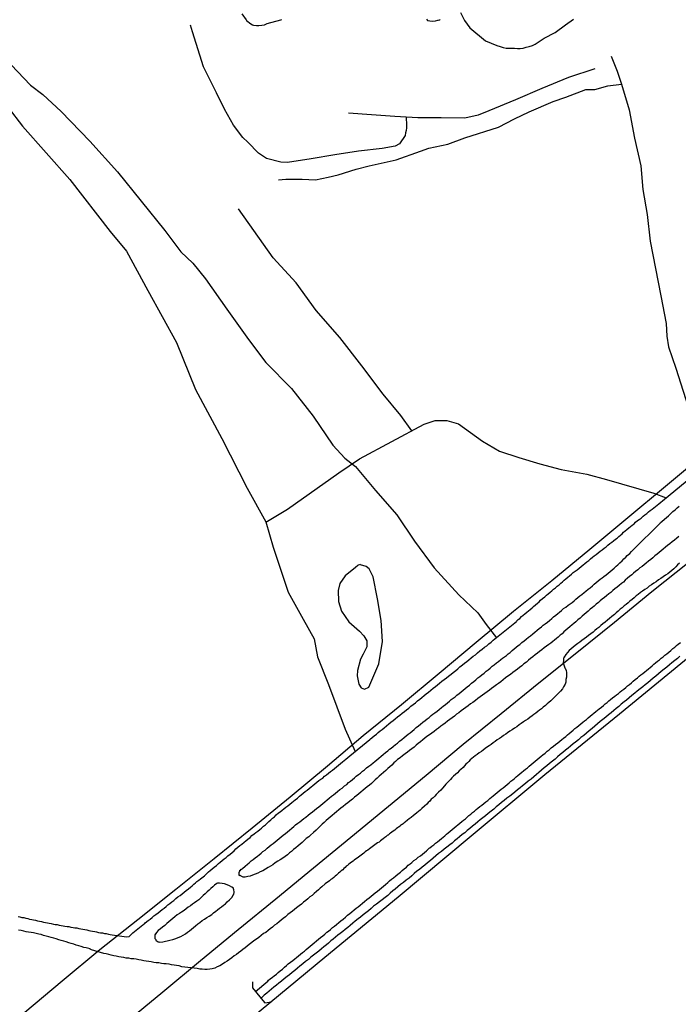
# Model space of a CAD drawing. Units: millimetres. Extents: x 180736 to 183150, y 1657648 to 1660427.
# Drawn here: x 181915 to 182005, y 1659037 to 1659171 of the extents above; entities that cross this region are included whole.
import ezdxf

# ---------------------------------------------------------------- set-up
doc = ezdxf.new("R2010")
doc.units = ezdxf.units.MM
doc.header["$MEASUREMENT"] = 0
for name, color, linetype in [('IMAGEM', 7, 'Continuous'), ('V-CANAL', 151, 'Continuous'), ('V-LAGOA', 150, 'Continuous'), ('V-LOTE', 1, 'Continuous'), ('V-PONTE_VIADUTO_PASSARELA', 2, 'Continuous'), ('V-REFERENCIA', 30, 'Continuous'), ('V-VALETA', 50, 'Continuous')]:
    doc.layers.add(name, color=color, linetype=linetype)
picture_1 = doc.add_image_def('image1.jpg', size_in_pixel=(4022, 4628))

msp = doc.modelspace()

# ---------------------------------------------------------------- linework, layer by layer
at = {"layer": 'V-CANAL'}
for points in [[(181914.63, 1659049.02), (181914.88, 1659048.96), (181915.14, 1659048.89), (181915.4, 1659048.85), (181915.7, 1659048.77), (181915.95, 1659048.72), (181916.21, 1659048.66), (181916.51, 1659048.62), (181916.76, 1659048.55), (181917.02, 1659048.49), (181917.28, 1659048.42), (181917.58, 1659048.38), (181917.83, 1659048.32), (181918.09, 1659048.25), (181918.39, 1659048.19), (181918.64, 1659048.15), (181918.9, 1659048.08), (181919.16, 1659048.04), (181919.46, 1659047.97), (181919.71, 1659047.93), (181919.97, 1659047.91), (181920.27, 1659047.83), (181920.52, 1659047.78), (181920.78, 1659047.72), (181921.04, 1659047.68), (181921.34, 1659047.66), (181921.59, 1659047.63), (181921.85, 1659047.57), (181922.15, 1659047.53), (181922.4, 1659047.48), (181922.66, 1659047.44), (181922.92, 1659047.38), (181923.22, 1659047.31), (181923.47, 1659047.27), (181923.73, 1659047.23), (181924.03, 1659047.19), (181924.28, 1659047.12), (181924.54, 1659047.06), (181924.8, 1659047.01), (181925.1, 1659046.97), (181925.35, 1659046.93), (181925.61, 1659046.84), (181925.91, 1659046.8), (181926.16, 1659046.76), (181926.42, 1659046.69), (181926.68, 1659046.67), (181926.98, 1659046.59), (181927.23, 1659046.54), (181927.49, 1659046.5), (181929.44, 1659046.22), (181929.82, 1659046.26), (181930.29, 1659046.78), (181931.68, 1659047.87), (181931.72, 1659047.89), (181931.84, 1659048), (181931.89, 1659048.02), (181932.01, 1659048.15), (181932.38, 1659048.44), (181932.66, 1659048.64), (181932.93, 1659048.85), (181933.19, 1659049.09), (181933.47, 1659049.28), (181933.75, 1659049.52), (181934.02, 1659049.75), (181934.32, 1659049.97), (181934.58, 1659050.15), (181934.86, 1659050.39), (181935.09, 1659050.58), (181935.35, 1659050.78), (181935.65, 1659050.99), (181935.9, 1659051.2), (181936.16, 1659051.46), (181936.46, 1659051.69), (181936.76, 1659051.88), (181936.76, 1659051.88), (181937.04, 1659052.12), (181937.33, 1659052.35), (181937.59, 1659052.57), (181937.89, 1659052.8), (181938.17, 1659053), (181938.4, 1659053.21), (181938.66, 1659053.43), (181938.85, 1659053.61), (181939.07, 1659053.77), (181939.32, 1659053.96), (181939.53, 1659054.13), (181939.71, 1659054.28), (181939.9, 1659054.41), (181940.09, 1659054.58), (181940.28, 1659054.75), (181940.46, 1659054.94), (181940.65, 1659055.09), (181940.88, 1659055.3), (181941.16, 1659055.52), (181941.43, 1659055.75), (181941.72, 1659055.99), (181941.99, 1659056.24), (181942.23, 1659056.42), (181942.5, 1659056.65), (181942.78, 1659056.89), (181943.04, 1659057.07), (181943.3, 1659057.31), (181943.59, 1659057.52), (181943.87, 1659057.76), (181944.15, 1659057.99), (181944.38, 1659058.23), (181944.66, 1659058.47), (181944.94, 1659058.68), (181945.2, 1659058.89), (181945.49, 1659059.15), (181945.75, 1659059.34), (181946.03, 1659059.58), (181946.31, 1659059.81), (181946.58, 1659060.05), (181946.89, 1659060.28), (181947.12, 1659060.49), (181947.36, 1659060.67), (181947.63, 1659060.9), (181947.87, 1659061.07), (181948.14, 1659061.33), (181948.42, 1659061.54), (181948.66, 1659061.75), (181948.89, 1659061.97), (181949.15, 1659062.18), (181949.38, 1659062.42), (181949.64, 1659062.61), (181949.87, 1659062.87), (181950.22, 1659063.14), (181950.43, 1659063.3), (181950.68, 1659063.53), (181950.94, 1659063.7), (181951.2, 1659063.93), (181951.46, 1659064.13), (181951.73, 1659064.34), (181952.01, 1659064.55), (181952.24, 1659064.74), (181952.48, 1659064.94), (181952.78, 1659065.17), (181953.06, 1659065.41), (181953.31, 1659065.62), (181953.59, 1659065.84), (181953.85, 1659066.05), (181954.11, 1659066.24), (181954.38, 1659066.47), (181954.66, 1659066.69), (181954.91, 1659066.88), (181955.17, 1659067.1), (181955.45, 1659067.33), (181955.73, 1659067.55), (181955.98, 1659067.74), (181956.24, 1659067.91), (181956.49, 1659068.14), (181956.76, 1659068.34), (181957.05, 1659068.57), (181957.31, 1659068.78), (181957.58, 1659069), (181957.87, 1659069.21), (181958.14, 1659069.42), (181958.4, 1659069.68), (181958.65, 1659069.87), (181958.93, 1659070.11), (181959.17, 1659070.3), (181959.4, 1659070.47), (181959.66, 1659070.7), (181959.96, 1659070.94), (181962.65, 1659073.16), (181962.78, 1659073.25), (181962.93, 1659073.4), (181962.99, 1659073.44), (181963.27, 1659073.66), (181963.57, 1659073.89), (181963.8, 1659074.13), (181964.08, 1659074.34), (181964.34, 1659074.55), (181964.64, 1659074.77), (181964.64, 1659074.77), (181964.93, 1659075.02), (181965.26, 1659075.28), (181965.55, 1659075.51), (181965.86, 1659075.75), (181966.15, 1659075.98), (181966.43, 1659076.24), (181966.77, 1659076.5), (181967.1, 1659076.75), (181967.39, 1659076.99), (181967.69, 1659077.22), (181967.99, 1659077.45), (181968.29, 1659077.71), (181968.59, 1659077.95), (181968.89, 1659078.16), (181969.18, 1659078.42), (181969.49, 1659078.68), (181969.78, 1659078.91), (181970.09, 1659079.17), (181970.38, 1659079.4), (181970.68, 1659079.64), (181971, 1659079.89), (181971.32, 1659080.15), (181971.62, 1659080.38), (181971.92, 1659080.62), (181972.2, 1659080.87), (181972.52, 1659081.13), (181972.82, 1659081.36), (181973.12, 1659081.6), (181973.41, 1659081.83), (181973.76, 1659082.09), (181974.05, 1659082.3), (181974.4, 1659082.56), (181974.7, 1659082.8), (181974.98, 1659083.1), (181975.34, 1659083.35), (181975.62, 1659083.59), (181975.9, 1659083.8), (181976.19, 1659084.03), (181976.49, 1659084.29), (181976.79, 1659084.53), (181977.09, 1659084.74), (181977.39, 1659085), (181977.69, 1659085.26), (181978.01, 1659085.51), (181978.33, 1659085.75), (181978.63, 1659085.96), (181978.93, 1659086.2), (181979.22, 1659086.43), (181979.53, 1659086.71), (181982.69, 1659089.25), (181982.69, 1659089.31), (181982.73, 1659089.34), (181982.84, 1659089.42), (181982.86, 1659089.46), (181982.94, 1659089.53), (181983.16, 1659089.68), (181983.39, 1659089.93), (181983.63, 1659090.13), (181983.86, 1659090.32), (181984.1, 1659090.53), (181984.33, 1659090.72), (181984.57, 1659090.92), (181984.82, 1659091.15), (181985.04, 1659091.32), (181985.31, 1659091.55), (181985.57, 1659091.77), (181985.78, 1659091.96), (181986, 1659092.16), (181986.23, 1659092.39), (181986.55, 1659092.64), (181986.79, 1659092.86), (181987.02, 1659093.05), (181987.28, 1659093.27), (181987.52, 1659093.46), (181987.77, 1659093.67), (181988.03, 1659093.88), (181988.26, 1659094.08), (181988.52, 1659094.29), (181988.75, 1659094.51), (181988.97, 1659094.7), (181989.22, 1659094.91), (181989.46, 1659095.1), (181989.69, 1659095.31), (181989.95, 1659095.51), (181990.21, 1659095.72), (181990.46, 1659095.94), (181990.7, 1659096.13), (181990.98, 1659096.34), (181991.28, 1659096.56), (181991.53, 1659096.79), (181991.79, 1659096.98), (181992.04, 1659097.17), (181992.32, 1659097.41), (181992.56, 1659097.6), (181992.81, 1659097.82), (181993.07, 1659098.03), (181993.31, 1659098.22), (181993.56, 1659098.41), (181993.84, 1659098.65), (181994.12, 1659098.86), (181994.12, 1659098.86), (181994.4, 1659099.06), (181994.69, 1659099.27), (181994.95, 1659099.48), (181995.19, 1659099.68), (181995.46, 1659099.91), (181995.7, 1659100.1), (181995.97, 1659100.27), (181996.23, 1659100.49), (181996.44, 1659100.66), (181996.66, 1659100.85), (181996.89, 1659101.07), (181997.11, 1659101.23), (181997.32, 1659101.45), (181997.56, 1659101.64), (181997.79, 1659101.83), (181998.03, 1659102.05), (181998.26, 1659102.22), (181998.52, 1659102.43), (181998.75, 1659102.62), (181998.97, 1659102.81), (181999.24, 1659103.03), (181999.46, 1659103.2), (181999.71, 1659103.39), (181999.99, 1659103.63), (182000.23, 1659103.82), (182000.5, 1659104.01), (182000.74, 1659104.23), (182000.97, 1659104.41), (182001.23, 1659104.61), (182001.46, 1659104.78), (182001.7, 1659104.97), (182001.91, 1659105.14), (182002.15, 1659105.31), (182002.43, 1659105.55), (182002.66, 1659105.74), (182006, 1659108.5)], [(182004.88, 1659100.85), (182004.59, 1659100.62), (182004.27, 1659100.36), (182003.94, 1659100.12), (182003.63, 1659099.89), (182003.32, 1659099.65), (182003.03, 1659099.42), (182002.73, 1659099.14), (182002.45, 1659098.91), (182002.17, 1659098.67), (182001.89, 1659098.44), (182001.59, 1659098.22), (182001.3, 1659097.97), (182001.04, 1659097.73), (182000.72, 1659097.5), (182000.4, 1659097.24), (182000.14, 1659097), (181999.87, 1659096.79), (181999.56, 1659096.58), (181999.29, 1659096.34), (181998.97, 1659096.09), (181998.69, 1659095.85), (181998.43, 1659095.64), (181998.13, 1659095.4), (181997.85, 1659095.17), (181997.56, 1659094.93), (181997.3, 1659094.65), (181997.05, 1659094.44), (181996.74, 1659094.18), (181996.45, 1659093.95), (181996.15, 1659093.71), (181995.87, 1659093.48), (181995.59, 1659093.24), (181995.29, 1659093.03), (181994.99, 1659092.77), (181994.7, 1659092.56), (181994.39, 1659092.3), (181994.14, 1659092.07), (181993.88, 1659091.86), (181993.59, 1659091.62), (181993.32, 1659091.38), (181993.07, 1659091.2), (181992.77, 1659090.94), (181992.49, 1659090.7), (181992.2, 1659090.47), (181991.94, 1659090.23), (181991.68, 1659089.98), (181991.38, 1659089.72), (181991.1, 1659089.48), (181990.81, 1659089.23), (181990.55, 1659088.99), (181990.3, 1659088.8), (181989.99, 1659088.54), (181989.72, 1659088.31), (181989.44, 1659088.07), (181989.18, 1659087.84), (181988.95, 1659087.58), (181988.67, 1659087.39), (181988.41, 1659087.15), (181988.16, 1659086.97), (181987.9, 1659086.73), (181987.65, 1659086.54), (181987.39, 1659086.3), (181987.13, 1659086.11), (181986.81, 1659085.89), (181986.49, 1659085.66), (181986.15, 1659085.4), (181985.85, 1659085.17), (181985.55, 1659084.93), (181985.25, 1659084.7), (181984.95, 1659084.46), (181984.63, 1659084.21), (181984.35, 1659083.97), (181984.06, 1659083.74), (181983.72, 1659083.48), (181983.41, 1659083.22), (181983.12, 1659083.01), (181982.82, 1659082.78), (181982.52, 1659082.54), (181982.18, 1659082.29), (181981.86, 1659082.05), (181981.54, 1659081.82), (181981.19, 1659081.56), (181980.87, 1659081.32), (181980.55, 1659081.05), (181980.25, 1659080.81), (181979.96, 1659080.62), (181979.61, 1659080.36), (181979.31, 1659080.13), (181979.02, 1659079.89), (181978.69, 1659079.68), (181978.39, 1659079.44), (181978.08, 1659079.21), (181977.75, 1659078.97), (181977.43, 1659078.74), (181977.43, 1659078.74), (181977.09, 1659078.48), (181976.75, 1659078.22), (181976.41, 1659078.01), (181976.09, 1659077.78), (181975.79, 1659077.54), (181975.47, 1659077.31), (181975.13, 1659077.07), (181974.83, 1659076.79), (181974.53, 1659076.6), (181974.23, 1659076.37), (181973.93, 1659076.13), (181973.61, 1659075.9), (181973.29, 1659075.66), (181972.95, 1659075.41), (181972.65, 1659075.17), (181972.35, 1659074.98), (181972.05, 1659074.72), (181971.77, 1659074.51), (181971.47, 1659074.27), (181971.15, 1659074.04), (181970.81, 1659073.8), (181970.47, 1659073.57), (181970.19, 1659073.33), (181969.91, 1659073.1), (181969.57, 1659072.84), (181969.27, 1659072.61), (181969, 1659072.37), (181968.72, 1659072.14), (181968.42, 1659071.9), (181968.08, 1659071.67), (181967.8, 1659071.45), (181967.48, 1659071.2), (181967.14, 1659070.94), (181966.8, 1659070.68), (181966.45, 1659070.43), (181966.19, 1659070.17), (181965.94, 1659069.96), (181965.66, 1659069.68), (181965.41, 1659069.43), (181965.13, 1659069.19), (181964.85, 1659068.93), (181964.55, 1659068.66), (181964.23, 1659068.4), (181963.95, 1659068.14), (181963.68, 1659067.91), (181963.42, 1659067.65), (181963.16, 1659067.44), (181962.88, 1659067.18), (181962.61, 1659066.95), (181962.31, 1659066.71), (181962.03, 1659066.48), (181961.75, 1659066.24), (181961.46, 1659065.99), (181961.17, 1659065.77), (181960.92, 1659065.54), (181960.6, 1659065.28), (181960.3, 1659065.04), (181959.96, 1659064.77), (181959.66, 1659064.53), (181959.36, 1659064.28), (181959.04, 1659064.02), (181958.72, 1659063.81), (181958.42, 1659063.55), (181958.14, 1659063.29), (181957.87, 1659063.06), (181957.54, 1659062.8), (181957.27, 1659062.57), (181956.99, 1659062.33), (181956.71, 1659062.1), (181956.45, 1659061.84), (181956.16, 1659061.59), (181955.88, 1659061.35), (181955.6, 1659061.07), (181955.36, 1659060.79), (181954.98, 1659060.45), (181954.59, 1659060.13), (181954.32, 1659059.9), (181954, 1659059.64), (181953.72, 1659059.4), (181953.42, 1659059.13), (181953.14, 1659058.89), (181952.87, 1659058.66), (181952.57, 1659058.36), (181952.27, 1659058.13), (181951.99, 1659057.89), (181951.71, 1659057.68), (181951.41, 1659057.44), (181951.12, 1659057.21), (181950.77, 1659056.99), (181950.43, 1659056.76), (181950.09, 1659056.54), (181949.75, 1659056.31), (181949.43, 1659056.07), (181949.11, 1659055.88), (181948.77, 1659055.69), (181948.42, 1659055.45), (181948.04, 1659055.26), (181947.7, 1659055.09), (181947.36, 1659054.92), (181947.01, 1659054.79), (181947.01, 1659054.79), (181946.67, 1659054.64), (181946.33, 1659054.51), (181945.99, 1659054.45), (181945.65, 1659054.36), (181945.37, 1659054.36), (181945.3, 1659054.41), (181944.98, 1659054.6), (181944.94, 1659054.58), (181944.83, 1659054.68), (181944.81, 1659055.03), (181944.92, 1659055.22), (181944.94, 1659055.28), (181944.94, 1659055.32), (181945.04, 1659055.34), (181945.07, 1659055.45), (181945.15, 1659055.45), (181945.28, 1659055.58), (181945.66, 1659055.88), (181945.95, 1659056.16), (181946.2, 1659056.35), (181946.46, 1659056.59), (181946.75, 1659056.8), (181947.03, 1659057.01), (181947.31, 1659057.25), (181947.57, 1659057.44), (181947.84, 1659057.65), (181948.08, 1659057.87), (181948.36, 1659058.08), (181948.63, 1659058.34), (181948.91, 1659058.55), (181949.19, 1659058.78), (181949.45, 1659058.98), (181949.74, 1659059.21), (181950, 1659059.43), (181950.28, 1659059.64), (181950.56, 1659059.88), (181950.83, 1659060.09), (181951.14, 1659060.32), (181951.41, 1659060.56), (181951.71, 1659060.81), (181952.01, 1659061.05), (181952.29, 1659061.28), (181952.53, 1659061.5), (181952.84, 1659061.73), (181953.12, 1659061.93), (181953.4, 1659062.16), (181953.68, 1659062.38), (181953.95, 1659062.57), (181954.23, 1659062.82), (181954.51, 1659063.06), (181954.83, 1659063.29), (181955.11, 1659063.53), (181955.41, 1659063.76), (181955.69, 1659063.98), (181955.98, 1659064.21), (181956.24, 1659064.43), (181956.54, 1659064.66), (181956.84, 1659064.92), (181957.11, 1659065.15), (181957.44, 1659065.41), (181957.69, 1659065.62), (181957.99, 1659065.86), (181958.27, 1659066.09), (181958.59, 1659066.33), (181958.89, 1659066.54), (181959.21, 1659066.82), (181959.51, 1659067.03), (181959.78, 1659067.31), (181960.05, 1659067.5), (181960.3, 1659067.72), (181960.56, 1659067.93), (181960.81, 1659068.14), (181961.11, 1659068.4), (181961.39, 1659068.59), (181961.67, 1659068.83), (181961.95, 1659069.04), (181962.24, 1659069.29), (181962.52, 1659069.51), (181962.8, 1659069.72), (181963.12, 1659069.98), (181963.35, 1659070.17), (181963.63, 1659070.41), (181963.91, 1659070.62), (181964.21, 1659070.88), (181964.51, 1659071.11), (181964.83, 1659071.37), (181965.13, 1659071.6), (181965.38, 1659071.86), (181965.6, 1659071.99), (181965.85, 1659072.22), (181966.16, 1659072.46), (181966.43, 1659072.67), (181966.73, 1659072.93), (181967.03, 1659073.16), (181967.35, 1659073.42), (181967.65, 1659073.66), (181967.93, 1659073.89), (181968.16, 1659074.08), (181968.44, 1659074.32), (181968.74, 1659074.55), (181968.74, 1659074.55), (181969.02, 1659074.79), (181969.34, 1659075.02), (181969.61, 1659075.26), (181969.91, 1659075.51), (181970.21, 1659075.75), (181970.51, 1659075.98), (181970.77, 1659076.18), (181971.04, 1659076.43), (181971.28, 1659076.6), (181971.56, 1659076.81), (181971.88, 1659077.05), (181972.15, 1659077.28), (181972.48, 1659077.54), (181972.71, 1659077.73), (181972.99, 1659077.95), (181973.26, 1659078.16), (181973.55, 1659078.38), (181973.8, 1659078.63), (181974.06, 1659078.82), (181974.31, 1659079.01), (181974.57, 1659079.23), (181974.87, 1659079.46), (181975.13, 1659079.68), (181975.42, 1659079.91), (181975.68, 1659080.13), (181975.96, 1659080.36), (181976.28, 1659080.6), (181976.55, 1659080.83), (181976.86, 1659081.09), (181977.13, 1659081.32), (181977.43, 1659081.56), (181977.69, 1659081.77), (181977.99, 1659082.01), (181978.29, 1659082.24), (181978.58, 1659082.48), (181978.84, 1659082.69), (181979.12, 1659082.92), (181979.4, 1659083.18), (181979.65, 1659083.37), (181979.96, 1659083.61), (181980.23, 1659083.82), (181980.55, 1659084.06), (181980.81, 1659084.25), (181981.07, 1659084.46), (181981.32, 1659084.65), (181981.58, 1659084.85), (181981.83, 1659085.06), (181982.09, 1659085.3), (181982.39, 1659085.53), (181982.65, 1659085.75), (181982.92, 1659085.98), (181983.16, 1659086.15), (181983.43, 1659086.38), (181983.76, 1659086.62), (181984.03, 1659086.85), (181984.36, 1659087.11), (181984.63, 1659087.32), (181984.93, 1659087.58), (181985.21, 1659087.82), (181985.51, 1659088.07), (181985.81, 1659088.31), (181986.1, 1659088.54), (181986.36, 1659088.78), (181986.62, 1659088.97), (181986.92, 1659089.19), (181987.19, 1659089.42), (181987.52, 1659089.68), (181987.77, 1659089.91), (181988.07, 1659090.15), (181988.33, 1659090.36), (181988.59, 1659090.55), (181988.86, 1659090.79), (181989.14, 1659091.02), (181989.46, 1659091.24), (181989.78, 1659091.49), (181990.03, 1659091.66), (181990.3, 1659091.88), (181990.57, 1659092.11), (181990.81, 1659092.31), (181991.1, 1659092.56), (181991.36, 1659092.75), (181991.62, 1659092.96), (181991.92, 1659093.22), (181992.17, 1659093.41), (181992.47, 1659093.67), (181992.75, 1659093.88), (181993.07, 1659094.12), (181993.32, 1659094.35), (181993.59, 1659094.57), (181993.86, 1659094.8), (181994.14, 1659095.04), (181994.39, 1659095.23), (181994.65, 1659095.43), (181994.95, 1659095.66), (181995.21, 1659095.87), (181995.5, 1659096.11), (181995.76, 1659096.32), (181996.02, 1659096.53), (181996.32, 1659096.81), (181996.55, 1659097.02), (181996.55, 1659097.02), (181996.81, 1659097.28), (181997.11, 1659097.54), (181997.38, 1659097.81), (181997.62, 1659098.05), (181997.83, 1659098.26), (181998.17, 1659098.56), (181998.41, 1659098.82), (181998.73, 1659099.16), (182002.23, 1659102.59), (182002.34, 1659102.69), (182002.38, 1659102.79), (182002.57, 1659102.92), (182002.9, 1659103.22), (182003.17, 1659103.48), (182003.45, 1659103.71), (182003.75, 1659103.97), (182004.05, 1659104.27), (182004.35, 1659104.52), (182004.65, 1659104.78), (182004.93, 1659105.03)], [(182004.95, 1659097.22), (182004.69, 1659096.98), (182004.44, 1659096.71), (182004.18, 1659096.47), (182003.92, 1659096.24), (182003.62, 1659096), (182003.35, 1659095.79), (182003.05, 1659095.57), (182002.73, 1659095.36), (182002.41, 1659095.15), (182002.09, 1659094.95), (182001.77, 1659094.7), (182001.45, 1659094.51), (182001.12, 1659094.29), (182000.83, 1659094.08), (182000.53, 1659093.84), (182000.21, 1659093.63), (181999.93, 1659093.41), (181999.65, 1659093.22), (181999.33, 1659092.97), (181999.05, 1659092.75), (181998.77, 1659092.5), (181998.48, 1659092.26), (181998.2, 1659092.05), (181997.94, 1659091.81), (181997.68, 1659091.6), (181997.41, 1659091.39), (181997.15, 1659091.15), (181996.87, 1659090.94), (181996.59, 1659090.7), (181996.32, 1659090.47), (181996.08, 1659090.21), (181995.7, 1659089.93), (181995.42, 1659089.7), (181995.12, 1659089.44), (181994.82, 1659089.19), (181994.5, 1659088.95), (181994.23, 1659088.72), (181993.94, 1659088.46), (181993.67, 1659088.25), (181993.39, 1659088.03), (181993.16, 1659087.8), (181992.86, 1659087.58), (181992.52, 1659087.35), (181992.24, 1659087.11), (181991.96, 1659086.92), (181991.64, 1659086.69), (181991.36, 1659086.47), (181991.06, 1659086.26), (181990.72, 1659086), (181990.46, 1659085.77), (181990.17, 1659085.56), (181989.89, 1659085.3), (181989.65, 1659085.06), (181989.42, 1659084.78), (181989.21, 1659084.42), (181989.16, 1659084.4), (181989.14, 1659084.16), (181989.1, 1659084.04), (181989.1, 1659083.95), (181989.08, 1659083.64), (181989.28, 1659082.95), (181989.35, 1659082.88), (181989.48, 1659082.59), (181989.54, 1659082.29), (181989.54, 1659081.95), (181989.52, 1659081.65), (181989.46, 1659081.35), (181989.42, 1659081.01), (181989.33, 1659080.71), (181989.14, 1659080.36), (181988.97, 1659080.07), (181988.71, 1659079.78), (181988.41, 1659079.44), (181988.09, 1659079.14), (181987.86, 1659078.89), (181987.6, 1659078.67), (181987.37, 1659078.46), (181987.11, 1659078.2), (181986.9, 1659078.01), (181986.64, 1659077.82), (181986.36, 1659077.56), (181986.11, 1659077.37), (181985.83, 1659077.16), (181985.6, 1659076.99), (181985.32, 1659076.77), (181985.08, 1659076.58), (181984.83, 1659076.39), (181984.5, 1659076.15), (181984.5, 1659076.15), (181984.25, 1659075.96), (181983.95, 1659075.75), (181983.67, 1659075.58), (181983.35, 1659075.34), (181983.07, 1659075.15), (181982.73, 1659074.91), (181982.43, 1659074.72), (181982.09, 1659074.49), (181981.79, 1659074.3), (181981.49, 1659074.08), (181981.24, 1659073.89), (181980.94, 1659073.7), (181980.66, 1659073.5), (181980.38, 1659073.31), (181980.06, 1659073.1), (181979.8, 1659072.91), (181979.51, 1659072.69), (181979.23, 1659072.5), (181978.95, 1659072.29), (181978.72, 1659072.16), (181978.44, 1659071.95), (181978.16, 1659071.73), (181977.9, 1659071.54), (181977.61, 1659071.35), (181977.31, 1659071.13), (181977.05, 1659070.92), (181976.84, 1659070.75), (181976.6, 1659070.56), (181976.36, 1659070.37), (181976.19, 1659070.17), (181976, 1659069.98), (181975.79, 1659069.79), (181975.6, 1659069.57), (181975.4, 1659069.36), (181975.08, 1659069.08), (181974.87, 1659068.87), (181974.66, 1659068.63), (181974.36, 1659068.38), (181974.12, 1659068.16), (181973.86, 1659067.93), (181973.67, 1659067.69), (181973.35, 1659067.37), (181973.05, 1659067.07), (181972.86, 1659066.82), (181972.58, 1659066.52), (181972.37, 1659066.26), (181972.07, 1659065.96), (181971.75, 1659065.64), (181971.54, 1659065.45), (181971.3, 1659065.21), (181971.07, 1659065), (181970.85, 1659064.75), (181970.64, 1659064.58), (181970.45, 1659064.34), (181970.13, 1659064.06), (181969.78, 1659063.76), (181969.55, 1659063.53), (181969.31, 1659063.34), (181969.08, 1659063.14), (181968.84, 1659062.93), (181968.63, 1659062.78), (181968.31, 1659062.52), (181968.06, 1659062.33), (181967.8, 1659062.14), (181967.52, 1659061.88), (181967.48, 1659061.86), (181967.37, 1659061.78), (181967.31, 1659061.73), (181967.22, 1659061.67), (181967.09, 1659061.56), (181966.99, 1659061.5), (181966.88, 1659061.41), (181966.8, 1659061.35), (181966.6, 1659061.22), (181966.43, 1659061.09), (181966.26, 1659060.96), (181966.07, 1659060.79), (181965.87, 1659060.66), (181965.69, 1659060.54), (181965.51, 1659060.39), (181965.34, 1659060.28), (181965.17, 1659060.13), (181965.13, 1659060.09), (181965.06, 1659060.07), (181965, 1659060.01), (181964.85, 1659059.87), (181964.7, 1659059.77), (181964.51, 1659059.62), (181964.32, 1659059.47), (181964.12, 1659059.32), (181963.93, 1659059.17), (181963.74, 1659059.04), (181963.55, 1659058.91), (181963.35, 1659058.78), (181963.18, 1659058.64), (181962.99, 1659058.51), (181962.82, 1659058.38), (181962.63, 1659058.25), (181962.42, 1659058.08), (181962.22, 1659057.95), (181962.22, 1659057.95), (181962.05, 1659057.82), (181961.86, 1659057.65), (181961.65, 1659057.5), (181961.47, 1659057.37), (181961.3, 1659057.23), (181961.11, 1659057.1), (181960.94, 1659056.97), (181960.73, 1659056.82), (181960.55, 1659056.69), (181960.39, 1659056.56), (181960.19, 1659056.43), (181960, 1659056.27), (181959.81, 1659056.13), (181959.64, 1659055.99), (181959.44, 1659055.86), (181959.29, 1659055.71), (181959.13, 1659055.54), (181958.97, 1659055.39), (181958.76, 1659055.22), (181958.59, 1659055.07), (181958.4, 1659054.9), (181958.25, 1659054.77), (181958.1, 1659054.64), (181957.93, 1659054.51), (181957.74, 1659054.34), (181957.54, 1659054.17), (181957.35, 1659054.04), (181957.16, 1659053.89), (181956.97, 1659053.74), (181956.75, 1659053.59), (181956.58, 1659053.47), (181956.13, 1659053.04), (181955.9, 1659052.87), (181955.64, 1659052.63), (181955.39, 1659052.4), (181955.07, 1659052.14), (181954.79, 1659051.88), (181954.49, 1659051.67), (181954.21, 1659051.44), (181953.94, 1659051.2), (181953.63, 1659050.95), (181953.34, 1659050.71), (181953, 1659050.46), (181952.67, 1659050.2), (181952.39, 1659049.96), (181952.1, 1659049.73), (181951.78, 1659049.49), (181951.46, 1659049.26), (181951.14, 1659048.98), (181950.86, 1659048.75), (181950.58, 1659048.51), (181950.28, 1659048.28), (181949.96, 1659048.02), (181949.66, 1659047.81), (181949.36, 1659047.57), (181949.08, 1659047.34), (181948.77, 1659047.08), (181948.46, 1659046.84), (181948.17, 1659046.67), (181947.83, 1659046.4), (181947.5, 1659046.16), (181947.18, 1659045.93), (181946.84, 1659045.67), (181946.54, 1659045.48), (181946.2, 1659045.2), (181945.92, 1659044.97), (181945.64, 1659044.73), (181945.35, 1659044.52), (181945.05, 1659044.28), (181944.75, 1659044.05), (181944.45, 1659043.81), (181944.15, 1659043.62), (181943.83, 1659043.36), (181943.51, 1659043.15), (181943.19, 1659042.91), (181942.87, 1659042.72), (181942.53, 1659042.51), (181942.19, 1659042.29), (181941.84, 1659042.12), (181941.5, 1659041.97), (181941.16, 1659041.87), (181940.82, 1659041.8), (181940.48, 1659041.76), (181940.14, 1659041.78), (181939.79, 1659041.8), (181939.45, 1659041.84), (181939.11, 1659041.89), (181937.01, 1659042.14), (181936.63, 1659042.27), (181936.29, 1659042.31), (181935.95, 1659042.36), (181935.61, 1659042.42), (181935.26, 1659042.49), (181934.88, 1659042.53), (181934.54, 1659042.57), (181934.2, 1659042.61), (181933.85, 1659042.68), (181933.51, 1659042.7), (181933.17, 1659042.74), (181932.83, 1659042.8), (181932.83, 1659042.8), (181932.49, 1659042.87), (181932.15, 1659042.93), (181931.8, 1659042.98), (181931.46, 1659043.04), (181931.12, 1659043.1), (181930.78, 1659043.17), (181930.44, 1659043.21), (181930.09, 1659043.25), (181929.75, 1659043.3), (181929.41, 1659043.34), (181929.07, 1659043.4), (181928.73, 1659043.47), (181928.39, 1659043.51), (181928.04, 1659043.6), (181927.7, 1659043.64), (181927.36, 1659043.72), (181927.02, 1659043.81), (181926.68, 1659043.9), (181926.33, 1659043.98), (181924.67, 1659044.48), (181924.5, 1659044.56), (181924.5, 1659044.6), (181924.28, 1659044.62), (181923.94, 1659044.71), (181923.6, 1659044.79), (181923.26, 1659044.92), (181922.92, 1659045.01), (181922.57, 1659045.11), (181922.23, 1659045.22), (181921.89, 1659045.33), (181921.55, 1659045.43), (181921.21, 1659045.54), (181920.87, 1659045.65), (181920.52, 1659045.73), (181920.18, 1659045.82), (181919.84, 1659045.95), (181919.5, 1659046.03), (181919.16, 1659046.14), (181918.82, 1659046.25), (181918.47, 1659046.33), (181918.13, 1659046.42), (181917.79, 1659046.54), (181917.45, 1659046.59), (181917.11, 1659046.67), (181916.76, 1659046.76), (181916.42, 1659046.84), (181916.08, 1659046.89), (181915.74, 1659046.93), (181915.4, 1659047.01), (181915.06, 1659047.1), (181914.71, 1659047.16)], [(181947.04, 1659038.78), (181948.74, 1659040.19), (181948.82, 1659040.31), (181949.08, 1659040.48), (181949.36, 1659040.71), (181949.62, 1659040.92), (181949.92, 1659041.16), (181950.15, 1659041.37), (181950.43, 1659041.59), (181950.73, 1659041.82), (181951.03, 1659042.08), (181951.28, 1659042.34), (181951.54, 1659042.53), (181951.84, 1659042.78), (181952.14, 1659043.02), (181952.42, 1659043.23), (181952.65, 1659043.41), (181952.93, 1659043.62), (181953.21, 1659043.86), (181953.48, 1659044.09), (181953.76, 1659044.3), (181953.98, 1659044.52), (181954.23, 1659044.71), (181954.51, 1659044.96), (181954.79, 1659045.18), (181955.08, 1659045.43), (181955.39, 1659045.67), (181955.66, 1659045.9), (181955.94, 1659046.12), (181956.24, 1659046.37), (181956.54, 1659046.59), (181956.8, 1659046.87), (181957.01, 1659047.02), (181957.29, 1659047.25), (181957.57, 1659047.49), (181957.86, 1659047.7), (181958.12, 1659047.93), (181958.44, 1659048.19), (181958.72, 1659048.42), (181959.02, 1659048.66), (181959.34, 1659048.92), (181959.61, 1659049.17), (181959.92, 1659049.41), (181960.21, 1659049.66), (181960.52, 1659049.92), (181960.79, 1659050.13), (181961.07, 1659050.33), (181961.37, 1659050.56), (181961.67, 1659050.82), (181961.96, 1659051.05), (181962.27, 1659051.31), (181962.56, 1659051.56), (181962.87, 1659051.8), (181963.14, 1659052.03), (181963.42, 1659052.25), (181963.72, 1659052.48), (181963.98, 1659052.7), (181964.27, 1659052.93), (181964.53, 1659053.17), (181964.83, 1659053.38), (181965.13, 1659053.64), (181965.38, 1659053.87), (181965.64, 1659054.09), (181965.92, 1659054.3), (181966.22, 1659054.56), (181966.51, 1659054.79), (181966.84, 1659055.05), (181967.09, 1659055.28), (181967.37, 1659055.52), (181967.67, 1659055.75), (181967.93, 1659056.01), (181968.16, 1659056.2), (181968.42, 1659056.39), (181968.7, 1659056.63), (181968.99, 1659056.84), (181969.27, 1659057.1), (181969.57, 1659057.31), (181969.87, 1659057.52), (181970.15, 1659057.74), (181970.42, 1659057.97), (181970.47, 1659058.02), (181970.53, 1659058.06), (181970.55, 1659058.1), (181970.7, 1659058.25), (181970.79, 1659058.34), (181970.85, 1659058.36), (181971.13, 1659058.59), (181971.41, 1659058.81), (181971.66, 1659059.02), (181971.92, 1659059.21), (181972.17, 1659059.42), (181972.44, 1659059.64), (181972.69, 1659059.85), (181972.91, 1659060.03), (181973.14, 1659060.24), (181973.38, 1659060.43), (181973.65, 1659060.66), (181973.93, 1659060.9), (181974.18, 1659061.11), (181974.44, 1659061.33), (181974.7, 1659061.54), (181974.7, 1659061.54), (181974.96, 1659061.73), (181975.23, 1659061.97), (181975.47, 1659062.16), (181975.72, 1659062.35), (181975.98, 1659062.57), (181976.21, 1659062.8), (181976.45, 1659062.97), (181976.7, 1659063.21), (181976.96, 1659063.4), (181977.2, 1659063.59), (181977.43, 1659063.81), (181977.69, 1659064.02), (181977.95, 1659064.21), (181978.22, 1659064.45), (181978.5, 1659064.64), (181978.78, 1659064.85), (181979.06, 1659065.11), (181979.29, 1659065.3), (181979.53, 1659065.49), (181979.8, 1659065.71), (181980.08, 1659065.94), (181980.34, 1659066.15), (181980.6, 1659066.37), (181980.89, 1659066.58), (181981.15, 1659066.8), (181981.43, 1659067.03), (181981.68, 1659067.27), (181981.92, 1659067.46), (181982.18, 1659067.67), (181982.41, 1659067.86), (181982.65, 1659068.06), (181982.9, 1659068.27), (181983.16, 1659068.47), (181983.41, 1659068.7), (181983.67, 1659068.89), (181983.92, 1659069.1), (181984.19, 1659069.3), (181984.44, 1659069.51), (181984.7, 1659069.77), (181984.97, 1659069.98), (181985.25, 1659070.22), (181985.53, 1659070.45), (181985.81, 1659070.66), (181986.06, 1659070.88), (181986.32, 1659071.07), (181986.6, 1659071.3), (181986.9, 1659071.56), (181987.17, 1659071.77), (181987.45, 1659072.03), (181987.77, 1659072.27), (181988.05, 1659072.5), (181988.33, 1659072.7), (181988.6, 1659072.93), (181988.89, 1659073.17), (181989.14, 1659073.35), (181989.42, 1659073.59), (181989.65, 1659073.78), (181989.91, 1659074), (181990.16, 1659074.23), (181990.42, 1659074.45), (181990.68, 1659074.66), (181990.94, 1659074.85), (181991.21, 1659075.06), (181991.49, 1659075.28), (181991.74, 1659075.51), (181992, 1659075.71), (181992.24, 1659075.9), (181992.47, 1659076.11), (181992.75, 1659076.34), (181993.03, 1659076.58), (181993.28, 1659076.77), (181993.54, 1659076.99), (181993.77, 1659077.18), (181994.01, 1659077.35), (181994.29, 1659077.58), (181994.57, 1659077.82), (181994.82, 1659078.01), (181995.08, 1659078.23), (181995.31, 1659078.42), (181995.55, 1659078.61), (181995.82, 1659078.86), (181996.11, 1659079.08), (181996.36, 1659079.27), (181996.62, 1659079.45), (181996.85, 1659079.66), (181997.09, 1659079.83), (181997.36, 1659080.04), (181997.62, 1659080.26), (181997.87, 1659080.47), (181998.13, 1659080.66), (181998.39, 1659080.9), (181998.65, 1659081.13), (181998.92, 1659081.37), (181999.22, 1659081.6), (181999.46, 1659081.79), (181999.69, 1659081.97), (181999.95, 1659082.18), (182000.21, 1659082.39), (182000.46, 1659082.6), (182000.72, 1659082.8), (182000.72, 1659082.8), (182000.97, 1659083.01), (182001.23, 1659083.23), (182001.46, 1659083.44), (182001.7, 1659083.63), (182001.95, 1659083.84), (182002.22, 1659084.04), (182002.47, 1659084.25), (182002.73, 1659084.44), (182002.98, 1659084.68), (182003.24, 1659084.87), (182003.51, 1659085.08), (182003.8, 1659085.32), (182004.07, 1659085.57), (182004.31, 1659085.77), (182004.54, 1659085.98), (182004.78, 1659086.17), (182005.08, 1659086.38)], [(182005.01, 1659084.55), (182004.67, 1659084.23), (182004.31, 1659083.95), (182003.92, 1659083.63), (182003.58, 1659083.35), (182003.22, 1659083.05), (182002.86, 1659082.76), (182002.47, 1659082.46), (182002.08, 1659082.13), (182001.75, 1659081.82), (182001.36, 1659081.52), (182000.98, 1659081.2), (182000.63, 1659080.9), (182000.29, 1659080.64), (181999.95, 1659080.34), (181999.95, 1659080.34), (181999.57, 1659080.06), (181999.2, 1659079.76), (181998.84, 1659079.47), (181998.46, 1659079.17), (181998.09, 1659078.87), (181997.73, 1659078.55), (181997.39, 1659078.29), (181997, 1659077.99), (181996.66, 1659077.69), (181996.32, 1659077.39), (181995.98, 1659077.12), (181995.61, 1659076.82), (181995.27, 1659076.52), (181994.91, 1659076.22), (181994.5, 1659075.9), (181994.14, 1659075.62), (181993.78, 1659075.3), (181993.41, 1659074.98), (181993.03, 1659074.68), (181992.62, 1659074.34), (181992.26, 1659074.04), (181991.88, 1659073.72), (181991.51, 1659073.42), (181991.15, 1659073.14), (181990.76, 1659072.8), (181990.42, 1659072.57), (181990.08, 1659072.27), (181989.74, 1659071.97), (181989.38, 1659071.69), (181989.01, 1659071.41), (181988.67, 1659071.11), (181988.29, 1659070.82), (181987.96, 1659070.49), (181987.6, 1659070.19), (181987.22, 1659069.9), (181986.85, 1659069.57), (181986.49, 1659069.3), (181986.13, 1659069), (181985.76, 1659068.68), (181985.42, 1659068.38), (181985.06, 1659068.06), (181984.7, 1659067.76), (181984.31, 1659067.46), (181983.91, 1659067.16), (181983.54, 1659066.86), (181983.18, 1659066.56), (181982.82, 1659066.29), (181982.49, 1659065.96), (181982.18, 1659065.73), (181981.79, 1659065.45), (181981.39, 1659065.15), (181981.02, 1659064.85), (181980.64, 1659064.55), (181980.27, 1659064.26), (181979.93, 1659063.96), (181979.59, 1659063.66), (181979.23, 1659063.38), (181978.82, 1659063.06), (181978.48, 1659062.76), (181978.12, 1659062.48), (181977.75, 1659062.2), (181977.41, 1659061.93), (181977.05, 1659061.63), (181976.71, 1659061.33), (181976.32, 1659061.03), (181975.98, 1659060.73), (181975.64, 1659060.43), (181975.3, 1659060.18), (181974.93, 1659059.88), (181974.59, 1659059.6), (181974.25, 1659059.32), (181973.91, 1659059), (181973.59, 1659058.77), (181973.18, 1659058.46), (181972.82, 1659058.19), (181972.44, 1659057.89), (181972.05, 1659057.59), (181971.69, 1659057.27), (181971.3, 1659056.95), (181970.94, 1659056.65), (181970.56, 1659056.35), (181970.19, 1659056.03), (181969.83, 1659055.75), (181969.44, 1659055.43), (181969.1, 1659055.18), (181968.74, 1659054.86), (181968.4, 1659054.56), (181968.04, 1659054.26), (181967.65, 1659053.96), (181967.27, 1659053.64), (181966.88, 1659053.36), (181966.5, 1659053.04), (181966.15, 1659052.74), (181965.81, 1659052.49), (181965.47, 1659052.18), (181965.11, 1659051.86), (181964.75, 1659051.59), (181964.36, 1659051.29), (181963.98, 1659051.01), (181963.59, 1659050.71), (181963.59, 1659050.71), (181963.18, 1659050.41), (181962.84, 1659050.09), (181962.48, 1659049.79), (181962.12, 1659049.52), (181961.75, 1659049.24), (181961.39, 1659048.91), (181961.07, 1659048.68), (181960.68, 1659048.38), (181960.34, 1659048.11), (181960, 1659047.78), (181959.66, 1659047.53), (181959.3, 1659047.25), (181958.97, 1659046.95), (181958.64, 1659046.7), (181958.31, 1659046.44), (181957.99, 1659046.18), (181957.65, 1659045.9), (181957.35, 1659045.67), (181957.03, 1659045.37), (181956.76, 1659045.16), (181956.39, 1659044.88), (181956.07, 1659044.6), (181955.71, 1659044.3), (181955.35, 1659044), (181954.96, 1659043.73), (181954.62, 1659043.45), (181954.28, 1659043.15), (181953.89, 1659042.85), (181953.51, 1659042.55), (181953.12, 1659042.23), (181952.78, 1659041.95), (181952.42, 1659041.65), (181952.06, 1659041.38), (181951.71, 1659041.06), (181951.37, 1659040.8), (181950.99, 1659040.48), (181950.6, 1659040.18), (181950.26, 1659039.92), (181949.92, 1659039.65), (181949.58, 1659039.37), (181949.23, 1659039.09), (181948.91, 1659038.81), (181948.59, 1659038.53), (181948.25, 1659038.28), (181947.82, 1659037.88)], [(181934.41, 1659045.56), (181935.37, 1659045.78), (181935.78, 1659045.88), (181936.16, 1659046.01), (181936.5, 1659046.14), (181936.85, 1659046.27), (181937.18, 1659046.46), (181937.49, 1659046.65), (181937.78, 1659046.86), (181938.04, 1659047.06), (181938.34, 1659047.27), (181938.59, 1659047.51), (181938.85, 1659047.74), (181939.2, 1659048), (181939.47, 1659048.21), (181939.79, 1659048.45), (181940.09, 1659048.64), (181940.43, 1659048.87), (181940.73, 1659049.07), (181941.08, 1659049.3), (181941.33, 1659049.49), (181941.63, 1659049.73), (181941.88, 1659049.94), (181942.14, 1659050.14), (181942.42, 1659050.35), (181942.7, 1659050.56), (181942.95, 1659050.75), (181943.21, 1659050.99), (181943.49, 1659051.27), (181943.81, 1659051.61), (181944.04, 1659051.99), (181944.1, 1659052.01), (181944.13, 1659052.34), (181944.08, 1659052.68), (181944.04, 1659052.76), (181944.04, 1659052.87), (181943.83, 1659053.02), (181943.51, 1659053.21), (181943.17, 1659053.34), (181942.83, 1659053.47), (181942.49, 1659053.51), (181942.14, 1659053.55), (181941.89, 1659053.55), (181941.8, 1659053.49), (181941.48, 1659053.3), (181941.22, 1659053.08), (181940.97, 1659052.83), (181940.73, 1659052.59), (181940.48, 1659052.36), (181940.18, 1659052.1), (181939.92, 1659051.86), (181939.66, 1659051.59), (181939.3, 1659051.29), (181939.07, 1659051.12), (181938.75, 1659050.88), (181938.45, 1659050.67), (181938.17, 1659050.46), (181937.87, 1659050.26), (181937.59, 1659050.05), (181937.32, 1659049.84), (181936.97, 1659049.62), (181936.67, 1659049.41), (181936.38, 1659049.22), (181936.05, 1659048.96), (181935.77, 1659048.75), (181935.5, 1659048.53), (181935.22, 1659048.3), (181934.94, 1659048.04), (181934.67, 1659047.79), (181934.36, 1659047.57), (181934.07, 1659047.31), (181933.77, 1659047.08), (181933.53, 1659046.84), (181933.34, 1659046.54), (181933.32, 1659046.55), (181933.32, 1659046.18), (181933.32, 1659045.99), (181933.45, 1659045.89), (181933.47, 1659045.8), (181933.45, 1659045.78), (181933.49, 1659045.73), (181933.77, 1659045.56), (181933.9, 1659045.56), (181933.92, 1659045.5), (181934.41, 1659045.56)]]:
    msp.add_lwpolyline(points, dxfattribs=at)
at = {"layer": 'V-LAGOA'}
for points in [[(181945.2, 1659172.19), (181945.8, 1659171.36), (181945.82, 1659171.31), (181946.4, 1659170.84), (181946.63, 1659170.7), (181946.8, 1659170.64), (181947.18, 1659170.6), (181947.53, 1659170.62), (181947.91, 1659170.67), (181948.3, 1659170.71), (181948.66, 1659170.86), (181950.5, 1659171.36), (181950.66, 1659171.43)], [(181970.42, 1659171.45), (181970.53, 1659171.28), (181970.85, 1659171.24), (181971.24, 1659171.22), (181971.62, 1659171.26), (181971.94, 1659171.33), (181972.01, 1659171.35), (181972.22, 1659171.39), (181972.26, 1659171.45)], [(181975.05, 1659172.36), (181975.58, 1659171.3), (181976.32, 1659170.27), (181978.45, 1659168.53), (181980.01, 1659167.86), (181980.47, 1659167.74), (181980.9, 1659167.59), (181981.28, 1659167.52), (181981.66, 1659167.5), (181982.05, 1659167.5), (181982.43, 1659167.5), (181982.82, 1659167.48), (181983.2, 1659167.48), (181983.63, 1659167.52), (181984.01, 1659167.63), (181984.44, 1659167.76), (181984.87, 1659167.87), (181985.25, 1659168.04), (181986.5, 1659168.88), (181987.98, 1659169.66), (181989.41, 1659170.71), (181990.48, 1659171.46)]]:
    msp.add_lwpolyline(points, dxfattribs=at)
msp.add_lwpolyline([(181961.93, 1659080.03), (181962.53, 1659080.3), (181963.07, 1659081.59), (181963.88, 1659083.51), (181964.4, 1659086.55), (181964.23, 1659089.42), (181963.7, 1659092.37), (181963.13, 1659095.35), (181962.6, 1659096.44), (181962.17, 1659096.78), (181961.42, 1659096.99), (181961.39, 1659097.05), (181961.09, 1659096.96), (181961.03, 1659096.9), (181960.71, 1659096.66), (181959.32, 1659095.48), (181958.58, 1659094.45), (181958.36, 1659093.49), (181958.4, 1659092), (181958.81, 1659090.68), (181959.8, 1659089.21), (181961.27, 1659087.94), (181961.86, 1659087.33), (181962.26, 1659086.62), (181962.26, 1659085.8), (181961.77, 1659084.79), (181961.39, 1659084.12), (181961.01, 1659082.59), (181960.94, 1659081.85), (181961.19, 1659080.7), (181961.5, 1659080.2), (181961.93, 1659080.02)], close=True, dxfattribs=at)
at = {"layer": 'V-LOTE'}
for points in [[(181947.36, 1659033.87), (181946.51, 1659035.16), (181956.53, 1659043.47), (181966.55, 1659051.67), (181976.53, 1659060.04), (181986.59, 1659068.37), (181996.78, 1659076.66), (182006.93, 1659084.99), (182017.08, 1659093.32), (182027.66, 1659101.78), (182038.28, 1659110.2), (182048.82, 1659118.66), (182059.36, 1659127.12), (182069.9, 1659135.58), (182076.54, 1659140.87)], [(181915.57, 1659035.93), (181920.65, 1659040.23), (181925.78, 1659044.49), (181930.99, 1659048.62), (181936.2, 1659052.75), (181941.41, 1659056.94), (181946.62, 1659061.13), (181951.79, 1659065.32), (181956.87, 1659069.58), (181961.78, 1659073.71), (181966.99, 1659077.94), (181972.12, 1659082.2), (181977.2, 1659086.43), (181982.28, 1659090.66), (181987.51, 1659094.87), (181992.72, 1659099.15), (181997.89, 1659103.45), (182003.06, 1659107.75), (182008.23, 1659112.05), (182013.55, 1659116.33), (182018.74, 1659120.54), (182022.68, 1659123.73)], [(182006.26, 1659097.37), (182001.19, 1659093.31), (181996.09, 1659089.12), (181990.93, 1659084.99), (181985.77, 1659080.86), (181980.61, 1659076.65), (181975.41, 1659072.46), (181970.38, 1659068.23), (181965.24, 1659064.02), (181960.1, 1659059.81), (181954.96, 1659055.6), (181949.82, 1659051.39), (181944.68, 1659047.18), (181939.54, 1659042.97), (181934.4, 1659038.69), (181929.22, 1659034.41)]]:
    msp.add_lwpolyline(points, dxfattribs=at)
at = {"layer": 'V-PONTE_VIADUTO_PASSARELA'}
msp.add_lwpolyline([(181946.65, 1659040.1), (181946.65, 1659039.29), (181947.04, 1659038.78), (181947.83, 1659037.83), (181948.32, 1659037.21), (181949.26, 1659037.37)], dxfattribs=at)
at = {"layer": 'V-REFERENCIA'}
for points in [[(181967.65, 1659158.1), (181967.69, 1659157.01), (181967.69, 1659156.63), (181967.63, 1659156.29), (181967.56, 1659155.95), (181967.48, 1659155.6), (181966.73, 1659154.46), (181966.14, 1659154.14), (181964.35, 1659153.8), (181961.13, 1659153.45), (181957.9, 1659152.96), (181954.67, 1659152.4), (181951.44, 1659151.92), (181950.52, 1659151.94), (181948.58, 1659152.47), (181947.48, 1659153.19), (181946.03, 1659154.68), (181945.34, 1659155.34), (181944.06, 1659156.99), (181942.82, 1659159.18), (181941.72, 1659161.42), (181939.96, 1659164.98), (181938.45, 1659169.73), (181938.16, 1659170.64)], [(181993.39, 1659164.69), (181989.81, 1659163.53), (181986.18, 1659161.99), (181982.55, 1659160.45), (181978.93, 1659158.94), (181977.45, 1659158.36), (181975.63, 1659157.98), (181972.43, 1659157.99), (181969.23, 1659158), (181966.08, 1659158.2), (181962.91, 1659158.42), (181959.74, 1659158.64)]]:
    msp.add_lwpolyline(points, dxfattribs=at)
at = {"layer": 'V-VALETA'}
for points in [[(181912.81, 1659166.14), (181916.32, 1659162.45), (181918.03, 1659161.18), (181920.51, 1659158.87), (181924.44, 1659154.82), (181928.22, 1659150.62), (181931.45, 1659146.63), (181934.66, 1659142.64), (181936.88, 1659139.74), (181938.48, 1659138.15), (181940.21, 1659136.05), (181943.16, 1659131.91), (181946.11, 1659127.77), (181948.48, 1659124.61), (181951.96, 1659121.07), (181954.95, 1659117.29), (181957.64, 1659113.34), (181959.24, 1659111.55), (181960.7, 1659110.4), (181963.44, 1659107.14), (181966.35, 1659103.81), (181968.79, 1659100.21), (181971.46, 1659096.58), (181974.82, 1659092.89), (181977.41, 1659090.46), (181978.54, 1659088.88), (181979.97, 1659087.06)], [(181995.64, 1659166.41), (181996.43, 1659164.39), (181997.04, 1659162.58), (181998.09, 1659159.11), (181998.8, 1659155.21), (181999.66, 1659151.46), (181999.94, 1659148.21), (182000.54, 1659144.81), (182000.97, 1659141.17), (182001.7, 1659137.45), (182002.43, 1659133.73), (182003.12, 1659129.96), (182003.25, 1659128.2), (182003.44, 1659126.77), (182004.45, 1659123.84), (182005.44, 1659120.71), (182006.45, 1659117.58), (182007.78, 1659114.35), (182009.11, 1659112.01)], [(181909.34, 1659164.53), (181915.24, 1659156.89), (181921.7, 1659149.6), (181927.22, 1659142.48), (181929.44, 1659139.81), (181932.35, 1659134.42), (181936.28, 1659127.34), (181938.85, 1659120.94), (181942.48, 1659114.24), (181945.94, 1659107.46), (181948.46, 1659102.86), (181949.45, 1659099.4), (181951.5, 1659093.26), (181953.55, 1659089.6), (181955.05, 1659086.91), (181955.52, 1659084.45), (181957.02, 1659080.69), (181959.29, 1659074.59), (181960.67, 1659071.53)], [(181950.18, 1659149.53), (181951.18, 1659149.63), (181953.42, 1659149.63), (181955.27, 1659149.55), (181956.98, 1659149.91), (181958.35, 1659150.21), (181960.79, 1659151.01), (181962.6, 1659151.46), (181966.25, 1659152.26), (181969.6, 1659153.44), (181970.71, 1659153.85), (181973.32, 1659154.39), (181975.66, 1659155.29), (181980.25, 1659156.75), (181982.43, 1659157.87), (181984.43, 1659158.83), (181987.7, 1659160.25), (181989.42, 1659160.83), (181992.15, 1659161.89), (181993.41, 1659161.89), (181995.18, 1659162.37), (181997.04, 1659162.58)], [(181968.42, 1659115.31), (181966.9, 1659117.39), (181964.5, 1659120.3), (181961.57, 1659124.16), (181958.58, 1659128.04), (181955.33, 1659131.69), (181952.62, 1659135.51), (181949.48, 1659138.9), (181946.81, 1659142.61), (181944.76, 1659145.59)], [(181948.47, 1659102.82), (181951.44, 1659104.59), (181958.46, 1659109.56), (181961.28, 1659111.48), (181970.09, 1659116.21), (181971.59, 1659116.7), (181973.17, 1659116.7), (181974.79, 1659116.23), (181978.08, 1659113.88), (181980.39, 1659112.53), (181983.04, 1659111.63), (181985.9, 1659110.78), (181988.81, 1659109.99), (181992.31, 1659109.39), (181995.01, 1659108.66), (182001.47, 1659106.8), (182003.15, 1659106.15)]]:
    msp.add_lwpolyline(points, dxfattribs=at)

# ---------------------------------------------------------------- referenced raster images: frames only (the image files are external)
at = {"layer": 'IMAGEM'}
image = msp.add_image(picture_1, insert=(180735.96, 1657649.34), size_in_units=(2414.22, 2777.97), dxfattribs=at)
image.dxf.flags = 7

doc.saveas('drawing.dxf')
